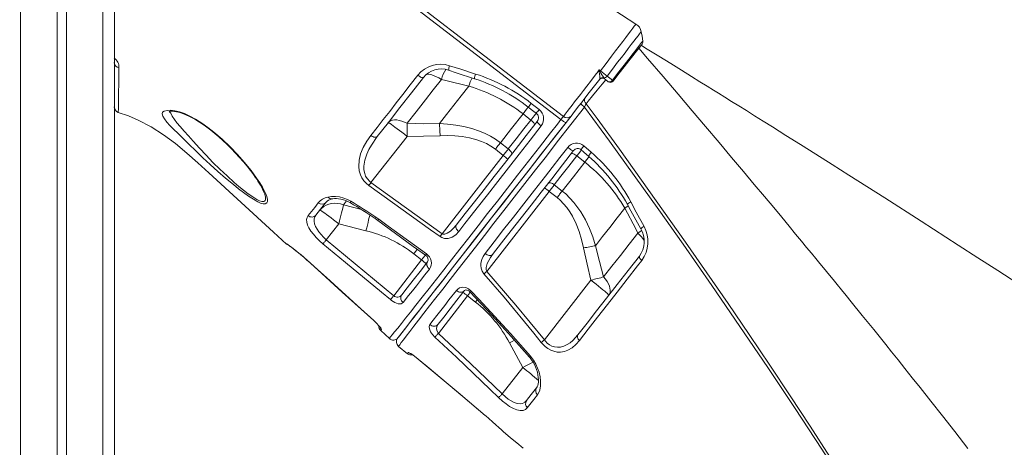
# Model space of a CAD drawing. Units: millimetres. Extents: x 3040 to 28655, y -8330 to 1313.
# Drawn here: x 7455 to 8298, y -1104 to -737 of the extents above; entities that cross this region are included whole.
import ezdxf

# ---------------------------------------------------------------- set-up
doc = ezdxf.new("R2010")
doc.units = ezdxf.units.MM

msp = doc.modelspace()

# ---------------------------------------------------------------- linework, layer by layer
at = {"color": 7, "linetype": 'Continuous', "lineweight": 15}
for p, q in [((7454.61, 1038.52), (7455.61, -1611.48)), ((7486.61, 1038.52), (7486.61, -1611.48)), ((7494.61, 1038.52), (7494.61, -1611.48)), ((7526.61, 1038.52), (7525.61, -1611.48)), ((7536.61, 1038.52), (7535.61, -1611.48)), ((7987.23, -747.78), (7987.2, -747.73)), ((7535.61, -774.04), (7535.64, -774.49)), ((7951.66, -788.49), (7951.8, -788.12)), ((7955.16, -787.27), (7955.51, -787.77)), ((7955.51, -787.77), (7955.8, -788.07)), ((7839.38, -794.38), (7839.38, -794.38)), ((7893.05, -809.07), (7899.79, -814.33)), ((7885.95, -818.1), (7892.69, -823.36)), ((7755.65, -876.94), (7786.6, -837.34)), ((7873.36, -848.1), (7866.62, -842.84)), ((7862.23, -848.45), (7868.97, -853.72)), ((7938.03, -845.43), (7944.48, -851.01)), ((7868.97, -853.72), (7816.65, -920.68)), ((7932.09, -854.15), (7938.83, -859.41)), ((7755.65, -876.94), (7816.65, -920.68)), ((7854.83, -953.03), (7908.37, -884.5)), ((7908.37, -884.5), (7915.11, -889.77)), ((7919.5, -884.15), (7912.76, -878.89)), ((7664.47, -886.34), (7664.48, -886.33)), ((7973.11, -898.86), (7973.11, -898.86)), ((7759.2, -907.77), (7761.55, -909.42)), ((7759.93, -906.66), (7762.32, -908.36)), ((7717.37, -925.94), (7728.09, -912.22)), ((7728.09, -912.22), (7751.38, -918.13)), ((7717.37, -925.94), (7775.18, -973.77)), ((7683.18, -929.53), (7683.27, -929.39)), ((7701.06, -943.46), (7710.03, -951.55)), ((7799.08, -943.18), (7775.18, -973.77)), ((7792.34, -937.92), (7799.08, -943.18)), ((7944.2, -960.47), (7904.26, -1011.59)), ((7813.4, -1006.06), (7838.48, -973.96)), ((7838.48, -973.96), (7845.21, -979.22)), ((7771.39, -1010.46), (7764, -1003.68)), ((7779.26, -1017.2), (7787.07, -1023.44)), ((7874.32, -1014.19), (7885.69, -1035.36)), ((7885.69, -1035.36), (7868.13, -1057.83)), ((7853.42, -1076.32), (7853.94, -1076.75))]:
    msp.add_line(p, q, dxfattribs=at)
at = {"color": 8, "linetype": 'Continuous', "lineweight": 15}
for p, q in [((7664.63, -886.76), (7664.47, -886.34)), ((7732.1, -895.97), (7734.73, -892.61)), ((7747.51, -900), (7732.1, -895.97)), ((7701.08, -943.51), (7701.06, -943.46)), ((7710.02, -951.57), (7710.03, -951.55)), ((7757.99, -995.17), (7758.02, -995.14)), ((7796.01, -1028.07), (7796.03, -1028.05)), ((7853.42, -1076.32), (7853.43, -1076.31)), ((7853.43, -1076.31), (7853.94, -1076.75))]:
    msp.add_line(p, q, dxfattribs=at)
at = {"color": 7, "linetype": 'Continuous', "lineweight": 15, "flags": 128}
for points in [[(7918.43, -822.95), (7829.07, -754.35), (7735.77, -682.71), (7689.22, -646.77), (7642.47, -611.09), (7636.41, -606.66)], [(7638.36, -603.96), (7652.68, -614.53), (7666.78, -625.39), (7680.86, -636.3), (7723.23, -668.81), (7920.58, -820.23)], [(7982.72, -741.18), (7957.93, -725.25)], [(7988.71, -755.77), (7987.95, -751.66), (7987.23, -747.78)], [(7988.11, -758.08), (7987.95, -758.28), (7987.07, -759.41), (7985.45, -761.48), (7983.12, -764.46), (7980.16, -768.25), (7976.66, -772.73), (7972.71, -777.78), (7968.44, -783.25), (7963.95, -789), (7963.16, -790.01)], [(8309.99, -963.45), (8292.86, -952.33), (8275.84, -941.32), (8258.95, -930.42), (8227.19, -910.01), (8195.91, -890.03), (8165.12, -870.47), (8150.78, -861.4), (8136.83, -852.59), (8123.65, -844.29), (8111.26, -836.5), (8099.65, -829.22), (8091.84, -824.33), (8084.44, -819.7), (8077.44, -815.33), (8070.86, -811.22), (8064.69, -807.38), (8058.92, -803.79), (8053.44, -800.38), (8049.18, -797.73), (8043.89, -794.45), (8037.57, -790.52), (8030.21, -785.96), (8021.81, -780.76), (8012.54, -775.03), (8002.27, -768.68), (7990.98, -761.73), (7987.12, -759.35)], [(8267.23, -1104.5), (8256.02, -1090.15), (8245.46, -1076.71), (8235.56, -1064.16), (8226.33, -1052.52), (8219.56, -1044.01), (8213.23, -1036.07), (8207.33, -1028.69), (8201.87, -1021.88), (8196.82, -1015.6), (8186.55, -1002.85), (8176.66, -990.64), (8167.17, -978.96), (8162.85, -973.65), (8158.79, -968.68), (8155.06, -964.12), (8151.65, -959.95), (8148.68, -956.32), (8146.11, -953.18), (8143.43, -949.92), (8140.38, -946.21), (8136.96, -942.06), (8133.17, -937.45), (8129, -932.4), (8124.58, -927.05), (8119.56, -920.98), (8113.92, -914.17), (8107.67, -906.65), (8100.8, -898.4), (8092.83, -888.85), (8084.17, -878.5), (8074.8, -867.33), (8064.72, -855.36), (8053.94, -842.57), (8042.44, -828.99), (8030.95, -815.44), (8018.82, -801.18), (8006.05, -786.21), (7992.65, -770.54), (7985.18, -761.82)], [(7539.71, -778.61), (7539.64, -784.88), (7539.56, -790.33), (7539.48, -794.92), (7539.43, -797.2), (7539.39, -799.19), (7539.32, -803.83), (7539.26, -807.78), (7539.21, -811.03), (7539.16, -814.22), (7539.13, -816.14), (7539.11, -816.79)], [(7822.15, -780.7), (7828.71, -782.85), (7844.39, -787.97)], [(7823.06, -776.85), (7832.56, -779.9), (7845.37, -784)], [(7920.58, -820.23), (7922.13, -818.23), (7923.87, -815.99), (7925.84, -813.45), (7927.98, -810.69), (7930.2, -807.82), (7932.56, -804.78), (7935.1, -801.5), (7937.74, -798.09), (7940.66, -794.31), (7943.69, -790.4), (7948.72, -783.89), (7949.37, -783.05), (7951.34, -780.49)], [(7951.29, -781.82), (7951.34, -780.51), (7951.34, -780.49)], [(7951.8, -788.12), (7951.84, -787.47), (7951.71, -785.89), (7951.47, -784.06), (7951.29, -781.82)], [(7951.34, -780.49), (7951.85, -780.89), (7952.32, -781.26)], [(7951.34, -780.49), (7951.35, -780.51), (7951.97, -781.71)], [(7755.58, -836.61), (7760.85, -829.86), (7766.23, -822.96), (7771.71, -815.94), (7777.32, -808.75), (7783.01, -801.45), (7789.36, -793.31), (7795.82, -785.03)], [(7800.63, -786.89), (7790.41, -799.97), (7780.43, -812.74), (7770.58, -825.35), (7761.07, -837.52)], [(7786.63, -826.18), (7794.32, -816.33), (7802.27, -806.17), (7809.07, -797.46), (7816.01, -788.58)], [(7795.82, -785.03), (7796.6, -785.6), (7797.38, -786.1), (7798.14, -786.52), (7798.85, -786.83), (7799.47, -787.03), (7799.98, -787.11), (7800.38, -787.06), (7800.63, -786.89)], [(7816.01, -788.58), (7819.93, -789.55), (7839.38, -794.38)], [(7951.66, -788.49), (7947.19, -794.21), (7942.75, -799.89), (7938.15, -805.78), (7935.94, -808.61), (7933.85, -811.29), (7930.2, -815.96), (7928.56, -818.06), (7927.1, -819.93)], [(7958.95, -790.53), (7956.66, -788.75), (7955.8, -788.07)], [(7957.95, -785.73), (7961.4, -788.41), (7962.52, -789.29)], [(7839.38, -794.38), (7832.98, -802.57), (7826.67, -810.64), (7820.43, -818.63), (7814.31, -826.46)], [(7938.71, -812.24), (7939.59, -810.39), (7940.12, -809.36)], [(7940.12, -809.36), (7949.38, -822.01), (7968.59, -848.42), (7987.61, -874.84), (8006.48, -901.33), (8025.14, -927.82), (8043.54, -954.22), (8061.72, -980.59), (8079.7, -1006.98), (8097.44, -1033.31), (8114.88, -1059.52), (8132.05, -1085.64), (8148.99, -1111.73), (8165.65, -1137.72), (8181.62, -1162.95), (8197.31, -1188.07)], [(7683.18, -929.53), (7672.06, -919.34), (7616.71, -868.56), (7607.38, -860.03), (7597.86, -851.62), (7588.07, -843.54), (7577.92, -836), (7567.32, -829.22), (7556.18, -823.42), (7547.75, -819.85), (7539.11, -816.79)], [(7599.59, -843.94), (7599.59, -843.94), (7599.11, -843.45), (7594.68, -839.06), (7590.42, -834.93), (7586.49, -831.1), (7583.41, -828.03), (7580.79, -825.22), (7578.57, -822.48), (7577.15, -820.09), (7576.66, -818.18), (7577.08, -816.68), (7578.49, -815.64), (7580.88, -815.09), (7583.86, -815.02), (7587.53, -815.44), (7591.53, -816.37), (7595.88, -817.84), (7600.55, -819.92), (7605.25, -822.52), (7610.61, -825.96), (7615.9, -829.73), (7621.06, -833.74), (7628.23, -839.86), (7635.01, -846.27), (7641.32, -852.81), (7647.36, -859.65), (7652.85, -866.48), (7657.69, -873.14), (7660.31, -877.09), (7662.6, -880.89), (7664.48, -884.44), (7665.5, -886.65), (7666.28, -888.71)], [(7582.77, -816.06), (7582.77, -816.06), (7583.05, -815.99), (7583.62, -815.91), (7584.49, -815.87), (7585.68, -815.91), (7587.15, -816.05), (7588.86, -816.33), (7590.69, -816.73), (7592.78, -817.31), (7595.08, -818.09), (7597.56, -819.07), (7600.18, -820.26), (7602.89, -821.67), (7605.59, -823.22), (7608.67, -825.13), (7611.82, -827.25), (7615.06, -829.57), (7618.39, -832.11), (7621.79, -834.87), (7625.27, -837.84), (7628.82, -841.03), (7632.41, -844.42), (7636.04, -848), (7639.65, -851.74), (7643.12, -855.52), (7646.39, -859.27), (7649.45, -862.97), (7652.3, -866.6), (7654.93, -870.14), (7656.52, -872.37)], [(7866.62, -842.84), (7876.15, -830.65), (7885.95, -818.1)], [(7890.47, -812.33), (7895.2, -816), (7897.22, -817.58)], [(8196.85, -1191.2), (8180.76, -1165.61), (8164.37, -1139.89), (8141.95, -1105.22), (8119.04, -1070.35), (8095.68, -1035.35), (8071.88, -1000.22), (8047.66, -964.99), (8023.06, -929.71), (8002.32, -900.34), (7981.33, -870.95), (7960.12, -841.58), (7938.71, -812.24)], [(7786.63, -826.18), (7784.33, -825.09), (7782.07, -824.24), (7779.88, -823.64), (7777.81, -823.3), (7775.89, -823.22), (7774.16, -823.42), (7772.65, -823.89), (7771.39, -824.61), (7770.41, -825.57)], [(7770.41, -825.57), (7770.63, -825.62), (7771.17, -825.92), (7772.01, -826.46), (7773.14, -827.23), (7774.54, -828.22), (7776.17, -829.41), (7778.01, -830.77), (7780.01, -832.27), (7782.14, -833.89), (7784.35, -835.59), (7786.6, -837.34)], [(7771.39, -1010.46), (7771.67, -1010.11), (7772.51, -1009.05), (7773.91, -1007.3), (7775.94, -1004.77), (7778.54, -1001.52), (7781.71, -997.54), (7785.34, -993), (7789.5, -987.8), (7794.17, -981.92), (7799.53, -975.16), (7805.41, -967.7), (7811.79, -959.58), (7818.09, -951.53), (7824.79, -942.97), (7831.84, -933.94), (7839.44, -924.19), (7847.39, -914.01), (7855.63, -903.44), (7863.96, -892.77), (7872.53, -881.79), (7881.32, -870.53), (7890.55, -858.69), (7899.97, -846.62), (7909.52, -834.38), (7915.38, -826.87), (7918.43, -822.95)], [(7778.43, -1010.21), (7778.8, -1009.74), (7779.96, -1008.26), (7781.89, -1005.79), (7784.58, -1002.34), (7788.01, -997.95), (7792.2, -992.59), (7797.13, -986.28), (7802.75, -979.08), (7809.04, -971.03), (7815.95, -962.19), (7823.48, -952.55), (7831.62, -942.13), (7840.3, -931.02), (7849.48, -919.28), (7859.08, -906.98), (7869.11, -894.15), (7879.54, -880.8), (7890.3, -867.02), (7901.33, -852.91), (7912.54, -838.56), (7923.96, -823.94), (7927.1, -819.93)], [(7922.83, -825.39), (7914.07, -836.61), (7902.99, -850.79), (7892.08, -864.75), (7881.41, -878.4), (7871.05, -891.66), (7861.08, -904.42), (7851.54, -916.63), (7842.4, -928.33), (7833.72, -939.44), (7825.57, -949.88), (7818.01, -959.56), (7811.88, -967.4), (7806.23, -974.63), (7801.07, -981.23), (7796.42, -987.19), (7792.3, -992.46), (7788.72, -997.04), (7785.15, -1001.61), (7782.35, -1005.19), (7780.34, -1007.77), (7779.12, -1009.33), (7778.71, -1009.85)], [(7786.63, -826.18), (7786.63, -827.43), (7786.63, -828.73), (7786.63, -830.08), (7786.63, -831.48), (7786.63, -832.91), (7786.62, -834.37), (7786.61, -835.84), (7786.6, -837.34)], [(7814.31, -826.46), (7800.47, -826.51), (7786.63, -826.18)], [(7866.62, -842.84), (7862.48, -839.86), (7858.12, -837.21), (7853.47, -834.84), (7848.66, -832.81), (7842.05, -830.6), (7835.28, -828.91), (7828.27, -827.68), (7821.19, -826.88), (7814.31, -826.46)], [(7814.31, -826.46), (7814.38, -827.64), (7814.45, -828.87), (7814.53, -830.13), (7814.6, -831.43), (7814.67, -832.76), (7814.74, -834.11), (7814.81, -835.48), (7814.87, -836.86)], [(7828.8, -913.26), (7836.42, -903.5), (7844.36, -893.34), (7852.65, -882.73), (7861.19, -871.79), (7869.95, -860.58), (7879.18, -848.78), (7888.58, -836.74), (7898.13, -824.52)], [(7892.69, -823.36), (7886.78, -830.93), (7880.02, -839.58), (7873.36, -848.1)], [(7895.83, -827.47), (7895.91, -827.21), (7895.83, -826.84), (7895.61, -826.38), (7895.24, -825.84), (7894.74, -825.25), (7894.14, -824.62), (7893.44, -823.98), (7892.69, -823.36)], [(7898.13, -824.52), (7898.08, -824.74), (7898.19, -825.07), (7898.44, -825.5), (7898.84, -826.01), (7899.36, -826.59), (7899.99, -827.2), (7900.7, -827.83), (7901.46, -828.45)], [(7918.43, -822.95), (7919.21, -823.54), (7919.97, -824.08), (7920.69, -824.55), (7921.34, -824.93), (7921.9, -825.22), (7922.35, -825.39), (7922.66, -825.45), (7922.83, -825.39)], [(7927.1, -819.93), (7926.42, -820.8), (7924.79, -822.88), (7922.83, -825.39)], [(7901.46, -828.45), (7892.03, -840.54), (7882.72, -852.46), (7873.6, -864.16), (7864.41, -875.93), (7855.46, -887.41), (7846.78, -898.53), (7841.58, -905.19), (7836.2, -912.09), (7830.95, -918.81)], [(7753.84, -879.47), (7751.53, -877.54), (7749.55, -875.34), (7747.96, -872.94), (7746.75, -870.42), (7745.66, -866.78), (7745.2, -863.15), (7745.51, -857.63), (7746.8, -852.34), (7749.05, -846.83), (7752.03, -841.59), (7755.58, -836.61)], [(7761.07, -837.52), (7755.99, -844.81), (7753.82, -848.7), (7751.99, -852.72), (7750.41, -857.59), (7749.61, -862.77), (7749.67, -865.98), (7750.3, -869.29), (7751.1, -871.43), (7752.29, -873.54), (7754.82, -876.31), (7755.65, -876.94)], [(7755.58, -836.61), (7756.38, -837.15), (7757.2, -837.59), (7758.02, -837.91), (7758.8, -838.11), (7759.53, -838.17), (7760.16, -838.08), (7760.68, -837.87), (7761.07, -837.52)], [(7786.6, -837.34), (7800.73, -837.3), (7814.87, -836.86)], [(7814.87, -836.86), (7821.23, -836.71), (7827.51, -836.9), (7833.78, -837.48), (7840.11, -838.56), (7846.32, -840.2), (7850.49, -841.71), (7854.52, -843.55), (7858.5, -845.82), (7862.23, -848.45)], [(7866.62, -842.84), (7866.09, -843.51), (7865.56, -844.19), (7865.02, -844.89), (7864.47, -845.59), (7863.92, -846.3), (7863.36, -847.01), (7862.8, -847.73), (7862.23, -848.45)], [(7666.28, -888.71), (7666.9, -891.3), (7666.89, -893.11), (7666.31, -894.39), (7665.07, -895.05), (7663.2, -895.02), (7661.09, -894.42), (7658.63, -893.34), (7654.85, -891.24), (7650.74, -888.57), (7646.5, -885.55), (7642.13, -882.22), (7637.7, -878.69), (7631.09, -873.18), (7624.48, -867.43), (7617.98, -861.57), (7611.62, -855.67), (7605.46, -849.76), (7599.59, -843.94), (7599.59, -843.94)], [(7853.49, -937.58), (7861.27, -927.61), (7869.35, -917.23), (7877.72, -906.5), (7886.6, -895.12), (7895.73, -883.42), (7905.08, -871.45), (7910.94, -863.94), (7917.56, -855.47), (7924.26, -846.9)], [(7929.35, -849.53), (7919.87, -861.67), (7910.51, -873.65), (7901.58, -885.08), (7892.84, -896.26), (7884.34, -907.14), (7875.85, -918.01), (7867.65, -928.51), (7859.77, -938.58)], [(7873.36, -848.1), (7872.83, -848.78), (7872.3, -849.46), (7871.76, -850.15), (7871.21, -850.85), (7870.66, -851.56), (7870.1, -852.28), (7869.54, -853), (7868.97, -853.72)], [(7876.09, -852.72), (7876.25, -852.36), (7876.25, -851.9), (7876.1, -851.35), (7875.79, -850.73), (7875.34, -850.07), (7874.77, -849.4), (7874.1, -848.73), (7873.36, -848.1)], [(7924.26, -846.9), (7925.09, -847.55), (7925.93, -848.16), (7926.76, -848.69), (7927.52, -849.12), (7928.19, -849.43), (7928.73, -849.6), (7929.12, -849.64), (7929.35, -849.53)], [(7927.35, -852.09), (7927.58, -851.95), (7927.95, -851.93), (7928.46, -852.04), (7929.07, -852.27), (7929.77, -852.61), (7930.52, -853.05), (7931.3, -853.56), (7932.09, -854.15)], [(7935.85, -848.94), (7940.37, -852.84), (7942.31, -854.53)], [(7912.76, -878.89), (7918.47, -871.57), (7925.22, -862.94), (7932.09, -854.15)], [(7938.83, -859.41), (7929.07, -871.9), (7919.5, -884.15)], [(7755.65, -876.94), (7755.41, -877.29), (7755.16, -877.63), (7754.92, -877.96), (7754.69, -878.29), (7754.46, -878.61), (7754.24, -878.91), (7754.04, -879.2), (7753.84, -879.47)], [(7907.61, -877.35), (7907.92, -877.11), (7908.37, -877), (7908.95, -877.01), (7909.62, -877.16), (7910.37, -877.44), (7911.16, -877.83), (7911.97, -878.32), (7912.76, -878.89)], [(7814.84, -923.21), (7806.72, -917.38), (7774.22, -894.06), (7753.84, -879.47)], [(7908.37, -884.5), (7908.94, -883.78), (7909.5, -883.06), (7910.06, -882.35), (7910.61, -881.64), (7911.16, -880.94), (7911.7, -880.24), (7912.23, -879.56), (7912.76, -878.89)], [(7919.5, -884.15), (7918.97, -884.82), (7918.44, -885.51), (7917.9, -886.2), (7917.35, -886.9), (7916.8, -887.61), (7916.24, -888.33), (7915.67, -889.05), (7915.11, -889.77)], [(7948.04, -930.95), (7945.66, -923.46), (7942.84, -916.13), (7939.44, -908.89), (7935.45, -901.95), (7929.57, -893.92), (7926.17, -890.15), (7922.5, -886.65), (7919.5, -884.15)], [(7701.77, -905.25), (7704.57, -901.72), (7707.41, -898.14), (7710.46, -894.28)], [(7716.92, -894.02), (7712.48, -899.72), (7708.51, -904.79)], [(7718.8, -889.29), (7721.79, -888.78), (7725.2, -888.75), (7728.73, -889.24), (7732.48, -890.27), (7735.44, -891.45), (7738.4, -892.98)], [(7722.42, -890.96), (7722.88, -890.84), (7724.37, -890.63), (7726.06, -890.58), (7727.94, -890.71), (7729.94, -891.05), (7732.02, -891.59), (7734.17, -892.36), (7736.31, -893.32), (7738.07, -894.29)], [(7915.11, -889.77), (7917.7, -891.95), (7920.78, -895), (7923.58, -898.31), (7926.17, -901.95), (7928.47, -905.78), (7931.59, -912.17), (7934.12, -918.81), (7936.19, -925.8), (7937.82, -932.91)], [(7978.31, -893.41), (7983.05, -902.16), (7989.67, -914.41)], [(7732.1, -895.97), (7729.57, -895.18), (7727.01, -894.71), (7724.46, -894.58), (7721.96, -894.78), (7719.57, -895.31), (7717.33, -896.16), (7715.28, -897.32), (7713.46, -898.76), (7711.9, -900.46)], [(7711.9, -900.46), (7712.12, -900.51), (7712.66, -900.8), (7713.5, -901.34), (7714.63, -902.12), (7716.03, -903.11), (7717.66, -904.29), (7719.5, -905.65), (7721.5, -907.16), (7723.63, -908.78), (7725.84, -910.48), (7728.09, -912.22)], [(7732.1, -895.97), (7731.79, -897.33), (7731.4, -898.95), (7730.95, -900.79), (7730.45, -902.83), (7729.91, -905.03), (7729.32, -907.35), (7728.71, -909.76), (7728.09, -912.22)], [(7948.04, -930.95), (7954.11, -923.18), (7960.31, -915.25), (7966.66, -907.12), (7973.11, -898.86)], [(7973.11, -898.86), (7982.5, -916.57), (7984.39, -920.13)], [(7975.35, -895.58), (7978.39, -901.09), (7986.87, -916.52)], [(7714.48, -929.41), (7711.47, -926.76), (7708.7, -924.01), (7706.26, -921.24), (7704.18, -918.52), (7702.49, -915.81), (7701.29, -913.27), (7700.58, -910.78), (7700.47, -908.57), (7700.88, -906.78), (7701.77, -905.25)], [(7708.51, -904.79), (7707.61, -906.28), (7707.09, -907.98), (7706.99, -909.99), (7707.38, -912.25), (7708.17, -914.46), (7709.42, -916.84), (7710.94, -919.12), (7712.84, -921.49), (7714.96, -923.74), (7717.37, -925.94)], [(7761.55, -909.42), (7791.87, -931.52), (7802.42, -939.18)], [(7762.32, -908.36), (7770.41, -914.24), (7803.22, -938.08)], [(7830.95, -918.81), (7828.35, -921.53), (7825.17, -923.6), (7821.79, -924.69), (7818.64, -924.73), (7816.35, -924.07), (7814.84, -923.21)], [(7816.65, -920.68), (7817.34, -920.98), (7817.49, -921.02), (7818.91, -920.99), (7821.08, -920.21), (7823.67, -918.51), (7826.37, -916.06), (7828.8, -913.26)], [(7828.8, -913.26), (7828.51, -913.79), (7828.38, -914.43), (7828.43, -915.14), (7828.64, -915.9), (7829.02, -916.68), (7829.55, -917.45), (7830.2, -918.17), (7830.95, -918.81)], [(7714.48, -929.41), (7714.67, -929.18), (7714.93, -928.87), (7715.24, -928.5), (7715.6, -928.06), (7716.01, -927.58), (7716.44, -927.06), (7716.9, -926.5), (7717.37, -925.94)], [(7816.65, -920.68), (7816.4, -921.03), (7816.16, -921.37), (7815.92, -921.71), (7815.68, -922.03), (7815.46, -922.35), (7815.24, -922.65), (7815.03, -922.94), (7814.84, -923.21)], [(7984.39, -920.13), (7976.84, -929.8), (7969.44, -939.28), (7962.13, -948.63), (7955.01, -957.74)], [(7683.27, -929.39), (7683.62, -929.5), (7684.49, -930.05), (7685.86, -931.01), (7687.7, -932.38), (7689.94, -934.11), (7692.52, -936.17), (7695.35, -938.51), (7698.36, -941.08), (7701.06, -943.46)], [(7684.6, -930.21), (7684.59, -930.21), (7684.71, -930.28), (7685.05, -930.5), (7685.64, -930.91), (7686.49, -931.52), (7687.6, -932.35), (7688.93, -933.36), (7690.43, -934.54), (7692.11, -935.87), (7693.91, -937.34), (7695.8, -938.93), (7697.78, -940.62), (7699.81, -942.39), (7701.08, -943.51)], [(7772.38, -977.17), (7764.65, -970.82), (7733.78, -945.39), (7714.48, -929.41)], [(7948.04, -930.95), (7946.88, -931.16), (7945.67, -931.39), (7944.43, -931.62), (7943.15, -931.87), (7941.84, -932.12), (7940.52, -932.38), (7939.17, -932.65), (7937.82, -932.91)], [(7937.82, -932.91), (7940.81, -946.73), (7944.2, -960.47)], [(7955.01, -957.74), (7951.35, -944.39), (7948.04, -930.95)], [(7701.08, -943.51), (7701.44, -943.83), (7706.43, -948.32), (7710.02, -951.57)], [(7782.02, -973.13), (7786.72, -967.11), (7791.95, -960.42), (7797.78, -952.96), (7804.12, -944.85)], [(7804.12, -944.85), (7803.74, -945.5), (7803.52, -946.25), (7803.49, -947.06), (7803.64, -947.91), (7803.96, -948.76), (7804.44, -949.58), (7805.07, -950.33), (7805.82, -950.99)], [(7852.44, -955.15), (7850.9, -952.78), (7850.08, -950.23), (7849.84, -948.06), (7849.94, -945.96), (7850.63, -942.91), (7851.84, -940.12), (7853.49, -937.58)], [(7853.49, -937.58), (7854.32, -938.23), (7855.21, -938.76), (7856.13, -939.15), (7857.04, -939.38), (7857.89, -939.43), (7858.65, -939.31), (7859.29, -939.03), (7859.77, -938.58)], [(7859.77, -938.58), (7858.02, -941.03), (7856.54, -943.53), (7855.31, -946.21), (7854.38, -949.62), (7854.34, -951.48), (7854.6, -952.57), (7854.83, -953.03)], [(7932.99, -1007.3), (7940.83, -997.27), (7949.02, -986.78), (7957.53, -975.88), (7966.63, -964.24), (7976.02, -952.22), (7985.65, -939.9)], [(7987.7, -943.56), (7984.03, -948.26), (7975.2, -959.58), (7966.59, -970.64), (7958.23, -981.38), (7949.91, -992.07), (7941.89, -1002.39), (7934.22, -1012.27)], [(7985.65, -939.9), (7985.53, -940.16), (7985.53, -940.5), (7985.64, -940.91), (7985.86, -941.38), (7986.19, -941.9), (7986.61, -942.44), (7987.12, -943), (7987.7, -943.56)], [(7710.02, -951.57), (7731, -970.64), (7757.99, -995.17)], [(7710.03, -951.55), (7717.43, -958.27), (7747.04, -985.17), (7758.02, -995.14)], [(7805.82, -950.99), (7801.89, -956), (7798.13, -960.78), (7794.55, -965.32), (7791.14, -969.63), (7787.93, -973.69), (7783.16, -979.7)], [(7854.83, -953.03), (7854.51, -953.32), (7854.18, -953.61), (7853.86, -953.89), (7853.55, -954.17), (7853.25, -954.44), (7852.96, -954.69), (7852.69, -954.93), (7852.44, -955.15)], [(7854.83, -953.03), (7879.92, -981.97), (7904.26, -1011.59)], [(7901.54, -1013.76), (7895.29, -1005.95), (7869.79, -975.13), (7852.44, -955.15)], [(7955.01, -957.74), (7953.8, -958.03), (7952.54, -958.35), (7951.23, -958.67), (7949.87, -959.01), (7948.49, -959.37), (7947.07, -959.73), (7945.64, -960.09), (7944.2, -960.47)], [(7959.53, -973.33), (7959.43, -973.13), (7959.01, -972.68), (7958.28, -971.99), (7957.26, -971.08), (7955.96, -969.96), (7954.41, -968.67), (7952.65, -967.21), (7950.71, -965.63), (7948.62, -963.96), (7946.44, -962.23), (7944.2, -960.47)], [(7959.53, -973.33), (7960.23, -972.14), (7960.62, -970.74), (7960.71, -969.17), (7960.48, -967.44), (7959.94, -965.6), (7959.11, -963.67), (7958, -961.69), (7956.62, -959.7), (7955.01, -957.74)], [(7806.15, -998.51), (7809.04, -994.77), (7812.12, -990.8), (7815.39, -986.59), (7818.86, -982.12), (7822.5, -977.42), (7828.85, -969.26)], [(7835.5, -969.65), (7829.22, -977.69), (7823.4, -985.14), (7818, -992.05), (7813.11, -998.31)], [(7828.85, -969.26), (7830.03, -968.06), (7831.49, -967.16), (7832.87, -966.69), (7834.4, -966.49), (7837, -966.84), (7839.25, -967.86), (7841.27, -969.51)], [(7828.85, -969.26), (7829.67, -969.89), (7830.58, -970.39), (7831.52, -970.71), (7832.47, -970.86), (7833.38, -970.82), (7834.21, -970.6), (7834.93, -970.21), (7835.5, -969.65)], [(7835.5, -969.65), (7835.83, -969.33), (7836.34, -969.05), (7836.95, -968.91), (7837.57, -968.93), (7838.22, -969.07), (7838.9, -969.35), (7839.54, -969.75), (7840.23, -970.33), (7840.32, -970.44)], [(7841.27, -969.51), (7848.16, -976.76), (7875.22, -1006.23), (7892.33, -1025.63)], [(7772.38, -977.17), (7772.58, -976.92), (7772.84, -976.6), (7773.15, -976.23), (7773.5, -975.8), (7773.89, -975.33), (7774.3, -974.83), (7774.74, -974.31), (7775.18, -973.77)], [(7783.16, -979.7), (7782.44, -980.32), (7781.49, -980.7), (7780.3, -980.81), (7778.91, -980.64), (7777.5, -980.22), (7775.99, -979.56), (7773.27, -977.86), (7772.38, -977.17)], [(7840.27, -970.5), (7845.54, -975.96), (7859.18, -990.43), (7873.52, -1006.11), (7887.32, -1021.6), (7891.5, -1026.39)], [(7757.99, -995.17), (7758.55, -995.67), (7759.74, -996.81), (7760.85, -997.9), (7761.83, -998.92), (7762.63, -999.81), (7763.18, -1000.45), (7763.51, -1000.87), (7763.64, -1001.05), (7763.64, -1001.04)], [(7758.02, -995.14), (7760.44, -997.43), (7762.49, -999.56), (7763.97, -1001.3), (7764.71, -1002.41), (7764.76, -1002.73)], [(7764.76, -1002.73), (7764.3, -1003.3), (7764, -1003.68)], [(7810.43, -1009.27), (7808.28, -1006.97), (7806.68, -1004.6), (7805.71, -1002.25), (7805.53, -1000.03), (7806.15, -998.51)], [(7810.43, -1009.27), (7810.66, -1009.03), (7810.94, -1008.73), (7811.26, -1008.38), (7811.64, -1007.97), (7812.04, -1007.53), (7812.48, -1007.06), (7812.94, -1006.56), (7813.4, -1006.06)], [(7865, -1061.04), (7857.82, -1054.08), (7828.88, -1026.46), (7810.43, -1009.27)], [(7813.4, -1006.06), (7840.94, -1031.76), (7868.13, -1057.83)], [(7934.22, -1012.27), (7931.33, -1015.57), (7928.09, -1018.36), (7924.48, -1020.5), (7921.43, -1021.61), (7918.14, -1022.13), (7915.24, -1022.03), (7912.23, -1021.39), (7909.7, -1020.4), (7907.21, -1018.99), (7904.83, -1017.19), (7902.64, -1015.05), (7901.54, -1013.76)], [(7904.26, -1011.59), (7905.1, -1012.68), (7906.78, -1014.41), (7908.74, -1015.88), (7910.77, -1016.93), (7912.92, -1017.62), (7915.48, -1017.95), (7918.02, -1017.77), (7920.95, -1017), (7923.72, -1015.72), (7926.26, -1014.06), (7928.62, -1012.09), (7932.99, -1007.3)], [(7932.99, -1007.3), (7932.71, -1007.78), (7932.55, -1008.33), (7932.52, -1008.95), (7932.63, -1009.61), (7932.86, -1010.29), (7933.2, -1010.97), (7933.66, -1011.64), (7934.22, -1012.27)], [(7787.7, -1022.53), (7788.32, -1022.63), (7789.77, -1023.42), (7791.86, -1024.81), (7794.34, -1026.67), (7796.03, -1028.05)], [(7796.03, -1028.05), (7830.27, -1056.74), (7853.42, -1076.32)], [(7796.03, -1028.05), (7803.72, -1034.44), (7834.36, -1060.16), (7853.43, -1076.31)], [(7891.5, -1026.39), (7891.99, -1026.96), (7893.36, -1028.74), (7894.62, -1030.67), (7895.75, -1032.7), (7896.73, -1034.81), (7897.57, -1037.03), (7898.24, -1039.27), (7898.74, -1041.52), (7899.05, -1043.74), (7899.17, -1045.86), (7899.11, -1047.73), (7898.9, -1049.36), (7898.55, -1050.71), (7898.11, -1051.79), (7897.63, -1052.58), (7897.53, -1052.68)], [(7892.33, -1025.63), (7894.8, -1028.86), (7896.84, -1032.28), (7898.45, -1035.76), (7899.65, -1039.22), (7900.58, -1043.15), (7901.03, -1046.89), (7900.97, -1050.98), (7900.29, -1054.59), (7899.45, -1056.78), (7898.31, -1058.63)], [(7888.94, -1063.67), (7893.03, -1058.44), (7897.53, -1052.68)], [(7865, -1061.04), (7865.22, -1060.82), (7865.5, -1060.53), (7865.84, -1060.18), (7866.23, -1059.78), (7866.67, -1059.34), (7867.13, -1058.86), (7867.62, -1058.35), (7868.13, -1057.83)], [(7889.64, -1069.88), (7888.09, -1071.29), (7886.06, -1072.06), (7883.56, -1072.14), (7880.62, -1071.5), (7877.65, -1070.3), (7874.46, -1068.54), (7871.43, -1066.5), (7868.38, -1064.11), (7865, -1061.04)], [(7868.13, -1057.83), (7870.81, -1060.34), (7873.25, -1062.25), (7875.71, -1063.85), (7878.36, -1065.17), (7880.85, -1066), (7883.38, -1066.31), (7885.58, -1066.01), (7887.45, -1065.1), (7888.94, -1063.67)], [(7898.31, -1058.63), (7895.19, -1062.69), (7889.64, -1069.88)], [(7853.94, -1076.75), (7856.63, -1079.06), (7859.69, -1081.75), (7862.58, -1084.33), (7865.18, -1086.68), (7867.47, -1088.74), (7869.36, -1090.43), (7870.83, -1091.69), (7870.88, -1091.74)], [(7870.88, -1091.74), (7875.23, -1095.36), (7880.61, -1099.85), (7886.14, -1104.48)]]:
    msp.add_lwpolyline(points, dxfattribs=at)
at = {"color": 8, "linetype": 'Continuous', "lineweight": 15, "flags": 128}
for points in [[(7952.32, -781.26), (7957.18, -774.86), (7961.88, -768.68), (7965.24, -764.24), (7968.42, -760.05), (7971.35, -756.19), (7974.02, -752.67), (7976.38, -749.55), (7978.4, -746.88), (7980.06, -744.69), (7981.34, -743), (7982.22, -741.84), (7982.68, -741.23), (7982.72, -741.18)], [(7987.17, -747.79), (7987.14, -747.83), (7986.69, -748.41), (7985.84, -749.52), (7984.6, -751.13), (7982.99, -753.22), (7981.03, -755.76), (7978.75, -758.73), (7976.18, -762.07), (7973.35, -765.74), (7970.29, -769.71), (7967.05, -773.92), (7962.58, -779.72), (7957.95, -785.73)], [(7962.52, -789.29), (7963.36, -788.22), (7968.06, -782.18), (7972.54, -776.43), (7976.68, -771.11), (7980.35, -766.4), (7983.46, -762.41), (7985.9, -759.27), (7987.61, -757.08), (7988.53, -755.89), (7988.71, -755.77)], [(7816.01, -788.58), (7813.84, -787.33), (7811.74, -786.26), (7809.75, -785.41), (7807.9, -784.78), (7806.24, -784.38), (7804.79, -784.22), (7803.57, -784.31), (7802.83, -784.54)], [(7956.83, -788.88), (7953.71, -792.67), (7949.46, -797.84), (7945.57, -802.62), (7941.9, -807.15), (7940.12, -809.36)], [(7582.77, -816.06), (7584.09, -817.59), (7585.27, -820.02), (7587.14, -822.79), (7589.41, -825.68), (7592.08, -828.79), (7595.6, -832.76), (7599.4, -837), (7603.35, -841.45), (7608.71, -847.45), (7614.38, -853.53), (7620.27, -859.59), (7626.2, -865.44), (7632.27, -871.19), (7638.4, -876.72), (7642.49, -880.24), (7646.55, -883.56), (7650.51, -886.6), (7654.33, -889.26), (7657.86, -891.38), (7660.14, -892.45), (7662.08, -893.06), (7663.73, -893.1), (7664.83, -892.52), (7664.89, -892.44), (7665.37, -891.15), (7665.31, -889.35), (7664.63, -886.76)], [(7938.71, -812.24), (7926.99, -827.23), (7915.34, -842.14), (7905.93, -854.18), (7896.66, -866.05), (7887.58, -877.68), (7878.45, -889.38), (7869.56, -900.77), (7860.96, -911.8), (7852.89, -922.15), (7845.12, -932.12), (7837.7, -941.65), (7830.44, -950.97), (7823.58, -959.8), (7817.15, -968.07), (7811.32, -975.56), (7805.94, -982.5), (7801.01, -988.85), (7796.44, -994.75), (7792.38, -1000.01), (7788.85, -1004.58), (7785.93, -1008.36), (7783.53, -1011.49), (7781.66, -1013.94), (7780.29, -1015.75), (7779.49, -1016.84), (7779.26, -1017.2)], [(7885.95, -818.1), (7887.56, -816.04), (7889.07, -814.11), (7890.46, -812.32), (7890.53, -812.23)], [(7885.95, -818.1), (7887.56, -816.04), (7889.07, -814.11), (7890.46, -812.32), (7890.53, -812.23)], [(7897.22, -817.58), (7897.2, -817.59), (7895.81, -819.37), (7894.29, -821.31), (7892.69, -823.36)], [(7932.09, -854.15), (7933.69, -852.09), (7935.21, -850.15), (7935.85, -848.94)], [(7938.03, -845.43), (7937.38, -846.25), (7936.82, -847.01), (7936.36, -847.68), (7936.03, -848.24), (7935.85, -848.65), (7935.82, -848.89), (7935.85, -848.94)], [(7944.48, -851.01), (7943.83, -851.82), (7943.27, -852.58), (7942.81, -853.26), (7942.49, -853.81), (7942.31, -854.23), (7942.29, -854.48), (7942.31, -854.53)], [(7942.49, -854.72), (7941.95, -855.42), (7940.43, -857.36), (7938.83, -859.41)], [(7942.49, -854.72), (7941.95, -855.42), (7940.43, -857.36), (7938.83, -859.41)], [(7738.07, -894.29), (7738.06, -894.27), (7738.03, -894.06), (7738.15, -893.62), (7738.4, -892.98)], [(7978.31, -893.41), (7977.5, -893.9), (7976.79, -894.35), (7976.19, -894.76), (7975.74, -895.11), (7975.46, -895.37), (7975.35, -895.54), (7975.35, -895.58)], [(7976.12, -896.89), (7975.16, -897.54), (7973.11, -898.86)], [(7976.12, -896.89), (7975.16, -897.54), (7973.11, -898.86)], [(7754.68, -904.58), (7754.58, -905.03), (7754.14, -906.86), (7753.66, -908.87), (7753.13, -911.04), (7752.57, -913.33), (7751.98, -915.71), (7751.38, -918.13)], [(7987.69, -917.93), (7986.38, -918.84), (7984.39, -920.13)], [(7684.6, -930.21), (7683.98, -929.93), (7683.27, -929.39)], [(7795.39, -934.01), (7795.2, -934.26), (7793.78, -936.07), (7792.34, -937.92)], [(7802.42, -939.18), (7801.93, -939.53), (7800.52, -941.34), (7799.08, -943.18)], [(7838.48, -973.96), (7839.92, -972.12), (7840.27, -970.5)], [(7846.76, -977.24), (7846.65, -977.38), (7845.21, -979.22)], [(7878.69, -1011.87), (7878.69, -1011.87), (7876.53, -1013.01), (7874.32, -1014.19)], [(7787.07, -1023.44), (7787.07, -1023.42), (7787.25, -1023.14), (7787.7, -1022.53)], [(7894.63, -1030.58), (7894.23, -1030.79), (7892.23, -1031.85), (7890.12, -1032.98), (7887.92, -1034.15), (7885.69, -1035.36)]]:
    msp.add_lwpolyline(points, dxfattribs=at)
at = {"color": 7, "linetype": 'Continuous', "lineweight": 15}
for centre, radius, start, end in [((7978.1, -749.09), 9.16, 8.164, 59.68325), ((7978.09, -749.15), 9.22, 8.80701, 59.80642), ((7985.75, -756.23), 3, 322.00903, 8.70017), ((7540.1, -774.16), 4.47, 184.29699, 265.02559), ((7815.34, -800.58), 24.95, 71.96535, 141.46722), ((7815.76, -798.98), 19.37, 70.72457, 141.36185), ((7798.86, -930.31), 153.52, 52.15602, 72.36513), ((7961.13, -838.36), 57.39, 99.18107, 99.87043), ((8007.71, -824.84), 70.48, 141.80521, 142.26459), ((8008.51, -752.98), 63.42, 206.93396, 212.72865), ((7724.39, -1074.71), 371.56, 51.05451, 52.16283), ((7798.68, -930.17), 149.37, 52.08351, 72.17978), ((7954, -790.33), 2.98, 59.52439, 141.74235), ((7953.95, -790.43), 3, 51.95389, 139.67621), ((7954.11, -790.2), 3.11, 70.31664, 138.08252), ((7955.16, -783.97), 3.3, 270.02292, 327.84443), ((7960.09, -788.05), 2.73, 245.2773, 333.03906), ((7960.8, -788.17), 3, 232.00058, 321.99864), ((7961.43, -790.89), 1.93, 26.8563, 55.72869), ((7801.42, -926.48), 137.45, 52.04802, 73.96847), ((7945.48, -801.94), 12.32, 215.93281, 236.70625), ((7942.6, -806.34), 3.92, 152.67676, 230.63465), ((7540.65, -812.03), 5, 179.99966, 252.17895), ((7894.39, -821.48), 4.82, 320.82996, 54.01586), ((7893.54, -822.22), 10.07, 321.8337, 51.63683), ((7585.68, -558.5), 425.04, 321.52499, 321.99187), ((7923.68, -816.75), 4.66, 228.2383, 317.05608), ((7931.83, -852.65), 9.51, 49.31244, 142.79291), ((7932.85, -852.03), 4.3, 45.78134, 144.48151), ((7844.84, -965.2), 151.56, 28.27582, 48.89474), ((7847.89, -882.74), 35.87, 46.00035, 53.99834), ((7854.13, -967.64), 137.43, 30.03029, 51.95291), ((7844.73, -966.88), 148.81, 28.62879, 49.02372), ((7604.79, -911.15), 64.64, 22.57189, 36.85483), ((7885.25, -912.06), 35.97, 50.01103, 57.98582), ((7722.43, -904.82), 15.95, 103.15648, 138.65205), ((7713.56, -890.84), 4.64, 228.01014, 316.57024), ((7723.86, -900.01), 9.17, 99.05698, 139.22064), ((7613.28, -1113.18), 251.96, 54.60883, 60.31211), ((7581.57, -1163.8), 312.95, 55.25333, 59.92511), ((7704.91, -901.65), 4.78, 228.86455, 318.88667), ((7725.37, -1024.26), 109.27, 52.20115, 76.23157), ((7968.61, -927.29), 21.2, 323.49886, 30.52499), ((7965.89, -927.44), 27.12, 323.53028, 28.71074), ((7686.02, -925.42), 5, 235.3978, 253.56559), ((7777.99, -972.2), 35.87, 46.00035, 53.99834), ((7800.36, -942.89), 4.24, 332.5432, 60.91083), ((7798.18, -945.81), 9.23, 325.86504, 56.86442), ((7778.31, -970.36), 4.63, 227.35871, 323.29259), ((7785.93, -975.83), 4.75, 145.27391, 234.33269), ((7815.36, -1001.52), 35.97, 50.01103, 57.98582), ((7777.44, -1065.26), 109.53, 27.79671, 51.77038), ((7767.38, -999.99), 5, 175.98797, 227.46952), ((7809.54, -995.11), 4.79, 225.04128, 318.15658), ((7817.84, -1002.01), 6.01, 142.0009, 222.35008), ((7774.77, -1006.78), 5, 227.46833, 321.99872), ((7782.37, -1013.29), 5, 142.00073, 231.49202), ((7602.16, -635.42), 482.46, 308.35456, 308.76749), ((7790.19, -1019.53), 5, 231.44105, 281.02167), ((7768.38, -1059.52), 41.86, 48.69958, 59.70588), ((7901.31, -1055.21), 4.54, 146.15698, 228.81635), ((7892.78, -1066.39), 4.69, 144.70301, 228.15106)]:
    msp.add_arc(centre, radius, start, end, dxfattribs=at)
at = {"color": 8, "linetype": 'Continuous', "lineweight": 15}
for centre, radius, start, end in [((7530.21, -778.12), 9.51, 357.07218, 55.45121), ((7852.41, -799.26), 37.94, 149.41849, 163.64443), ((7832.52, -781.13), 10.38, 155.66781, 177.61604), ((7856.53, -788.85), 12.17, 156.51793, 175.82556), ((7885.47, -808.49), 48.2, 153.75426, 162.97928), ((7885.52, -808.51), 48.26, 153.75599, 162.97067), ((7810.86, -746.74), 103.15, 320.51546, 322.82086), ((7781.33, -723.29), 149.4, 320.86926, 322.45871), ((7721.81, -887.53), 3.48, 210.25447, 280.173), ((7768.78, -913.24), 11.02, 143.33913, 150.28012), ((7644.23, -822.59), 145.95, 323.49635, 324.00891), ((7992.99, -921.75), 8.05, 114.35654, 139.52035), ((7959.01, -946.62), 36.69, 33.24489, 46.22603), ((7700.44, -863.71), 126.87, 323.49359, 324.11055), ((7862.38, -992), 30.84, 133.18948, 135.65159), ((7768.28, -999.17), 5.01, 201.9999, 225.31281), ((7790.7, -1018.51), 5.01, 233.24556, 256.15902), ((7902.92, -1038.15), 16.39, 130.24039, 134.18568), ((7687.74, -1292.15), 324.23, 49.29674, 52.37301)]:
    msp.add_arc(centre, radius, start, end, dxfattribs=at)

doc.saveas('drawing.dxf')
